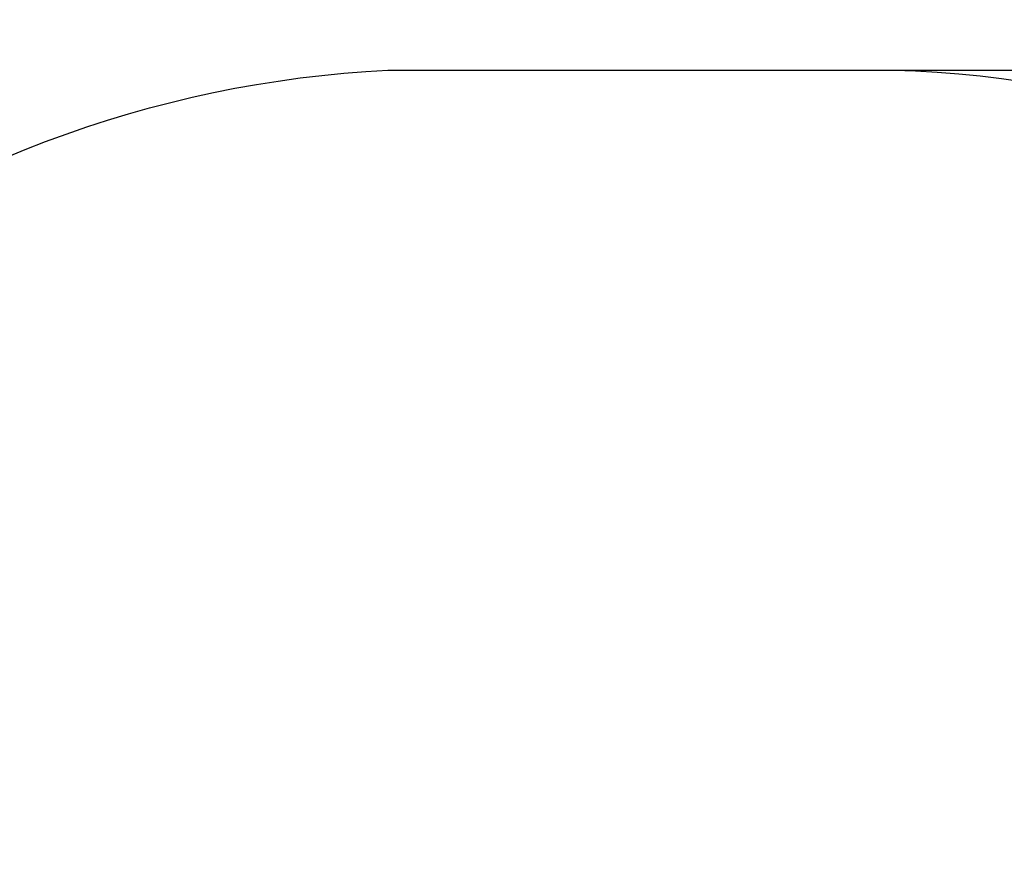
# Model space of a CAD drawing. Units: millimetres. Extents: x 0.5 to 19.6, y 2.6 to 20.3.
# Drawn here: x 5.1 to 6.6, y 11.7 to 13 of the extents above; entities that cross this region are included whole.
import ezdxf

# ---------------------------------------------------------------- set-up
doc = ezdxf.new("R2010")
doc.units = ezdxf.units.MM
doc.layers.get('Defpoints').update_dxf_attribs({"color": 9})
doc.layers.add('DIASTASEIS', color=253, linetype='Continuous', lineweight=5)
doc.layers.add('ORIA ASFALEIAS', color=147, linetype='Continuous')
doc.styles.get("Standard").update_dxf_attribs({"font": 'ARIALN.TTF'})
doc.dimstyles.get("Standard").update_dxf_attribs({"dimtxt": 0.18, "dimasz": 0.15, "dimexe": 0.18, "dimexo": 0.0625, "dimgap": 0.09, "dimtad": 0, "dimtih": 1, "dimtoh": 1, "dimzin": 0, "dimdsep": 46, "dimtxsty": 'Standard', "dimblk": 'OBLIQUE', "dimcen": 0.09, "dimadec": 0, "dimazin": 0, "dimtfac": 1, "dimtofl": 0, "dimtmove": 0, "dimatfit": 3, "dimfxl": 1, "dimtolj": 1, "dimtzin": 0, "dimarcsym": 0})

# ---------------------------------------------------------------- blocks, each defined once
blk = doc.blocks.new('_Oblique')
at = {"color": 0, "linetype": 'ByBlock', "lineweight": -2}
blk.add_line((-0.5, -0.5), (0.5, 0.5), dxfattribs=at)
blk = doc.blocks.new('*D70')
at = {"layer": 'Defpoints', "color": 0}
for p in [(6.05, 12.901), (12.8636, 12.901), (5.6845, 3.4554)]:
    blk.add_point(p, dxfattribs=at)
at = {"layer": 'DIASTASEIS', "color": 0, "lineweight": -2}
for p, q in [((6.1125, 12.901), (13.0436, 12.901)), ((12.8636, 12.901), (12.8636, 8.3601)), ((12.8636, 3.4554), (12.8636, 7.9963)), ((5.747, 3.4554), (13.0436, 3.4554))]:
    blk.add_line(p, q, dxfattribs=at)
at = {"layer": 'DIASTASEIS', "color": 0, "linetype": 'ByBlock', "lineweight": -2, "xscale": 0.15, "yscale": 0.15, "zscale": 0.15}
for p, rotation in [((12.8636, 12.901), 89.99999999999999), ((12.8636, 3.4554), 270)]:
    blk.add_blockref('_Oblique', p, dxfattribs=dict(at, rotation=rotation))
at = {"layer": 'DIASTASEIS', "color": 0, "insert": (12.8636, 8.1782), "char_height": 0.18, "attachment_point": 5}
blk.add_mtext('\\A1;9.45', dxfattribs=at)
blk = doc.blocks.new('KATOPSI_S024C')
at = {"layer": 'ORIA ASFALEIAS', "elevation": -1.5724}
blk.add_lwpolyline([(7.3228, 6.6926, -0.073339), (7.5938, 6.349, 0.216258), (8.2647, 5.8665, -0.357484), (9.8723, 3.9054), (9.8723, 2.9212, -0.455462), (7.5957, 0.9405, 0.210977), (6.8186, 0.7194, -0.158242), (5.8604, 0.3562), (5.1103, 0.3562, -0.336175), (3.6534, 1.5161, 0.281845), (2.9116, 2.2513), (2.8924, 2.2559, 0.115618), (2.436, 2.2625, -0.347356), (0.7637, 3.076, 0.070048), (0.6087, 3.3078, -0.372984), (0.5826, 5.2764, 0.17188), (0.8176, 5.9014, -0.084034), (0.9107, 6.3934, -0.313777), (2.3173, 7.3726)], format="xyb", dxfattribs=at)

msp = doc.modelspace()

# ---------------------------------------------------------------- block references
at = {"rotation": 180}
msp.add_blockref('KATOPSI_S024C', (11.5353, 13.2572), dxfattribs=at)

# ---------------------------------------------------------------- dimensions: what is measured, and where the dimension line sits
at = {"layer": 'DIASTASEIS'}
dim = msp.add_linear_dim(base=(12.8636, 12.901), p1=(5.6845, 3.4554), p2=(6.05, 12.901, -1.5724), angle=270, dimstyle='Standard', dxfattribs=at)
dim.commit()
dim.dimension.update_dxf_attribs({"geometry": '*D70', "text_midpoint": (12.8636, 8.1782), "dimtype": 160})

doc.saveas('drawing.dxf')
